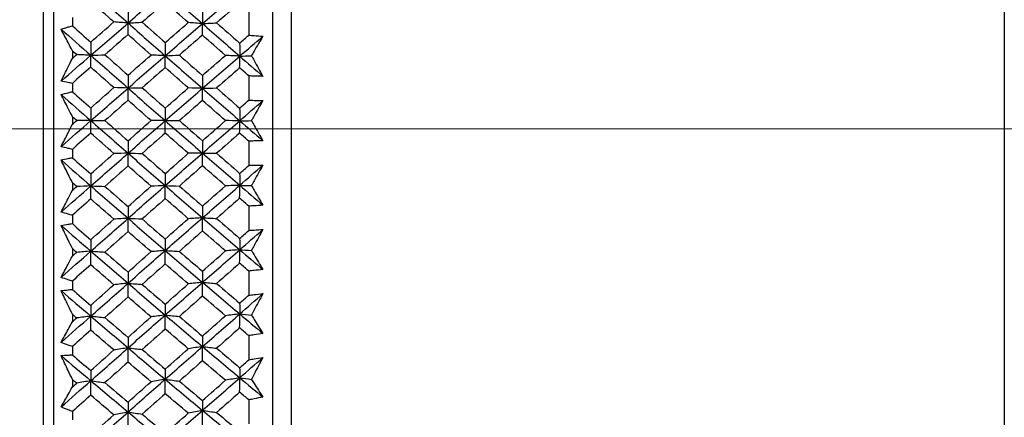
# Model space of a CAD drawing. Units: millimetres. Extents: x 24 to 867, y 24 to 606.
# Drawn here: x 158 to 177, y 142 to 150 of the extents above; entities that cross this region are included whole.
import ezdxf

# ---------------------------------------------------------------- set-up
doc = ezdxf.new("R2010")
doc.units = ezdxf.units.MM
doc.header["$LTSCALE"] = 0.54
doc.layers.add('Dimension (ISO)', color=7, linetype='Continuous', lineweight=25)
doc.layers.add('Visible (ISO)', color=7, linetype='Continuous', lineweight=25)
doc.styles.add('Samuel Heath (ISO)', font='tahoma.ttf')
doc.dimstyles.new('Samuel Heath (ISO)', dxfattribs={"dimscale": 3, "dimtxt": 2, "dimasz": 2.5, "dimexe": 1, "dimexo": 1.5, "dimgap": 0.762, "dimtad": 0, "dimtih": 1, "dimtoh": 1, "dimdec": 4, "dimlfac": 0.03937, "dimrnd": 1e-08, "dimzin": 1, "dimdsep": 46, "dimlunit": 5, "dimtxsty": 'Samuel Heath (ISO)', "dimcen": 0.09, "dimdle": 10, "dimclrd": 256, "dimclre": 256, "dimclrt": 256, "dimazin": 0, "dimtfac": 1.5, "dimtmove": 0, "dimatfit": 3, "dimfxl": 1, "dimtolj": 1, "dimtzin": 0, "dimlwd": 15, "dimlwe": 15, "dimarcsym": 0})

# ---------------------------------------------------------------- blocks, each defined once
blk = doc.blocks.new('*D6')
at = {"layer": 'Defpoints', "color": 0, "transparency": 16777216}
for p in [(138.607, 147.637), (398.717, 147.637), (337.678, 141.93)]:
    blk.add_point(p, dxfattribs=at)
at = {"layer": 'Dimension (ISO)', "lineweight": 15, "transparency": 16777216}
for p, q in [((398.717, 155.137), (398.717, 162.637)), ((143.107, 147.637), (401.717, 147.637)), ((398.717, 147.637), (398.717, 141.93)), ((342.178, 141.93), (401.717, 141.93)), ((398.717, 134.43), (398.717, 120.211)), ((398.717, 120.211), (391.217, 120.211))]:
    blk.add_line(p, q, dxfattribs=at)
at = {"layer": 'Dimension (ISO)', "transparency": 16777216}
for points in [[(397.467, 155.137), (399.967, 155.137), (398.717, 147.637)], [(397.467, 134.43), (399.967, 134.43), (398.717, 141.93)]]:
    blk.add_solid(points, dxfattribs=at)
at = {"layer": 'Dimension (ISO)', "color": 176, "lineweight": 18, "true_color": 0x000080, "transparency": 16777216, "insert": (385.828, 130.727), "char_height": 6, "attachment_point": 2, "style": 'Samuel Heath (ISO)'}
blk.add_mtext('\\A1;{\\H1.5x;\\S1/4;}', dxfattribs=at)

msp = doc.modelspace()

# ---------------------------------------------------------------- linework, layer by layer
at = {"layer": 'Visible (ISO)'}
for p, q in [((158.60676, 175.48423), (158.60676, 119.78941)), ((163.16817, 175.37284), (163.16817, 119.9008)), ((162.80676, 175.01143), (162.80676, 120.26221)), ((176.85241, 173.81372), (176.85241, 121.45992)), ((158.40676, 172.88682), (158.40676, 122.38682)), ((162.35241, 149.9003), (162.35241, 149.43477)), ((158.96817, 149.77582), (158.96817, 149.61567)), ((158.96817, 149.13658), (158.96817, 148.99136)), ((162.35241, 148.65388), (162.35241, 148.18729)), ((158.96817, 148.51172), (158.96817, 148.35121)), ((158.96817, 147.87127), (158.96817, 147.72587)), ((162.35241, 147.4054), (162.35241, 146.93869)), ((158.96817, 147.24587), (158.96817, 147.08532)), ((158.96817, 146.6055), (158.96817, 146.4602)), ((162.35241, 146.15739), (162.35241, 145.6915)), ((158.96817, 145.9808), (158.96817, 145.82053)), ((158.96817, 145.3418), (158.96817, 145.1969)), ((162.35241, 144.91237), (162.35241, 144.44823)), ((158.96817, 144.71906), (158.96817, 144.5594)), ((158.96817, 144.08272), (158.96817, 143.93852)), ((162.35241, 143.67282), (162.35241, 143.21138)), ((158.96817, 143.46321), (158.96817, 143.30447)), ((158.96817, 142.8308), (158.96817, 142.68758)), ((162.35241, 142.44126), (162.35241, 141.98344)), ((158.96817, 142.21575), (158.96817, 142.05826))]:
    msp.add_line(p, q, dxfattribs=at)
for points in [[(159.32123, 150.29967), (159.55938, 150.08914), (159.79754, 149.87898), (160.03569, 149.66927)], [(160.03569, 149.66927), (160.27385, 149.87503), (160.512, 150.08), (160.75016, 150.28415)], [(160.75016, 150.28415), (160.98832, 150.07483), (161.22647, 149.86589), (161.46463, 149.65739)], [(161.46463, 149.65739), (161.70279, 149.86193), (161.94094, 150.06569), (162.1791, 150.26862)], [(159.76398, 149.68914), (159.61628, 149.82058), (159.46863, 149.95214), (159.32103, 150.0838)], [(160.74956, 150.06888), (160.60197, 149.94105), (160.45443, 149.81296), (160.30695, 149.68462)], [(161.19162, 149.67726), (161.04421, 149.80769), (160.89686, 149.93824), (160.74956, 150.06888)], [(162.17809, 150.05396), (162.03078, 149.92713), (161.88355, 149.80005), (161.73638, 149.67273)], [(160.0353, 149.92572), (160.03543, 149.84024), (160.03556, 149.75476), (160.03569, 149.66927)], [(161.46383, 149.91324), (161.46409, 149.82796), (161.46436, 149.74268), (161.46463, 149.65739)], [(159.32103, 149.30144), (159.46863, 149.43092), (159.61628, 149.56016), (159.76398, 149.68914)], [(159.32123, 149.04974), (159.55938, 149.25699), (159.79754, 149.46352), (160.03569, 149.66927)], [(160.03569, 149.66927), (159.94457, 149.67585), (159.854, 149.68247), (159.76398, 149.68914)], [(160.0353, 149.44789), (160.03543, 149.52168), (160.03556, 149.59548), (160.03569, 149.66927)], [(160.03569, 149.66927), (160.1266, 149.67434), (160.21702, 149.67946), (160.30695, 149.68462)], [(160.03569, 149.66927), (160.27385, 149.45956), (160.51201, 149.25028), (160.75016, 149.0415)], [(160.30695, 149.68462), (160.45443, 149.55383), (160.60197, 149.42315), (160.74956, 149.2926)], [(160.74956, 149.2926), (160.89685, 149.42106), (161.04421, 149.54928), (161.19162, 149.67726)], [(160.75016, 149.0415), (160.98832, 149.24754), (161.22647, 149.45285), (161.46463, 149.65739)], [(161.46463, 149.65739), (161.37307, 149.66397), (161.28206, 149.6706), (161.19162, 149.67726)], [(161.46383, 149.43661), (161.46409, 149.5102), (161.46436, 149.5838), (161.46463, 149.65739)], [(161.46463, 149.65739), (161.5557, 149.66246), (161.64629, 149.66757), (161.73638, 149.67273)], [(161.46463, 149.65739), (161.70279, 149.44889), (161.94094, 149.24083), (162.1791, 149.03326)], [(161.73638, 149.67273), (161.88356, 149.54296), (162.03079, 149.4133), (162.17809, 149.28377)], [(158.75167, 149.55287), (158.94152, 149.38487), (159.13138, 149.21715), (159.32123, 149.04974)], [(158.96817, 149.61567), (159.08576, 149.51085), (159.20338, 149.4061), (159.32103, 149.30144)], [(159.32103, 149.30144), (159.3211, 149.21754), (159.32116, 149.13363), (159.32123, 149.04974)], [(160.0353, 149.44789), (159.88756, 149.31896), (159.73987, 149.18979), (159.59224, 149.06037)], [(160.4778, 149.05527), (160.33024, 149.18601), (160.18274, 149.31689), (160.0353, 149.44789)], [(160.74956, 149.2926), (160.74976, 149.2089), (160.74996, 149.1252), (160.75016, 149.0415)], [(161.46383, 149.43661), (161.31638, 149.30868), (161.16899, 149.18052), (161.02166, 149.05214)], [(161.90543, 149.04704), (161.75817, 149.17677), (161.61097, 149.30662), (161.46383, 149.43661)], [(162.17809, 149.28377), (162.23619, 149.33414), (162.29429, 149.38447), (162.35241, 149.43477)], [(162.17809, 149.28377), (162.17842, 149.20027), (162.17876, 149.11677), (162.1791, 149.03326)], [(162.1791, 149.03326), (162.32759, 149.16097), (162.47607, 149.28839), (162.62456, 149.41552)], [(159.05016, 149.0635), (159.02283, 149.08785), (158.9955, 149.11221), (158.96817, 149.13658)], [(158.75167, 148.55271), (158.94152, 148.71883), (159.13137, 148.88451), (159.32123, 149.04974)], [(158.96817, 148.99136), (158.9955, 149.01541), (159.02283, 149.03946), (159.05016, 149.0635)], [(159.32123, 149.04974), (159.23032, 149.0543), (159.13997, 149.05888), (159.05016, 149.0635)], [(159.32103, 148.82234), (159.3211, 148.89813), (159.32116, 148.97394), (159.32123, 149.04974)], [(159.32123, 149.04974), (159.41205, 149.05325), (159.50239, 149.0568), (159.59224, 149.06037)], [(159.32123, 149.04974), (159.55938, 148.83973), (159.79754, 148.63022), (160.03569, 148.42125)], [(159.59224, 149.06037), (159.73987, 148.92927), (159.88755, 148.7983), (160.0353, 148.66748)], [(160.0353, 148.66748), (160.18275, 148.79697), (160.33025, 148.92623), (160.4778, 149.05527)], [(160.03569, 148.42125), (160.27385, 148.62869), (160.512, 148.83546), (160.75016, 149.0415)], [(160.75016, 149.0415), (160.65882, 149.04606), (160.56803, 149.05065), (160.4778, 149.05527)], [(160.74956, 148.8147), (160.74976, 148.8903), (160.74996, 148.9659), (160.75016, 149.0415)], [(160.75016, 149.0415), (160.84115, 149.04501), (160.93165, 149.04856), (161.02166, 149.05214)], [(160.75016, 149.0415), (160.98832, 148.83271), (161.22647, 148.62442), (161.46463, 148.41667)], [(161.02166, 149.05214), (161.16899, 148.92205), (161.31638, 148.7921), (161.46383, 148.66229)], [(161.46383, 148.66229), (161.61096, 148.79076), (161.75816, 148.91901), (161.90543, 149.04704)], [(161.46463, 148.41667), (161.70279, 148.62289), (161.94094, 148.82844), (162.1791, 149.03326)], [(162.1791, 149.03326), (162.08731, 149.03783), (161.99609, 149.04242), (161.90543, 149.04704)], [(162.17809, 148.80707), (162.17842, 148.88246), (162.17876, 148.95786), (162.1791, 149.03326)], [(162.1791, 149.03326), (162.25374, 149.03614), (162.32805, 149.03904), (162.40202, 149.04195)], [(162.1791, 149.03326), (162.32759, 148.90385), (162.47607, 148.77462), (162.62456, 148.6456)], [(159.32103, 148.82234), (159.20338, 148.71895), (159.08577, 148.61541), (158.96817, 148.51172)], [(159.76398, 148.42892), (159.61628, 148.5599), (159.46863, 148.69105), (159.32103, 148.82234)], [(160.74956, 148.8147), (160.60197, 148.68574), (160.45443, 148.55657), (160.30695, 148.42718)], [(161.19162, 148.42434), (161.04421, 148.55431), (160.89686, 148.68443), (160.74956, 148.8147)], [(162.17809, 148.80707), (162.03078, 148.67911), (161.88355, 148.55095), (161.73638, 148.42259)], [(162.35241, 148.65388), (162.29429, 148.70492), (162.23619, 148.75598), (162.17809, 148.80707)], [(160.0353, 148.66748), (160.03543, 148.58541), (160.03556, 148.50333), (160.03569, 148.42125)], [(161.46383, 148.66229), (161.46409, 148.58042), (161.46436, 148.49854), (161.46463, 148.41667)], [(158.96817, 148.35121), (159.08576, 148.24677), (159.20338, 148.14242), (159.32103, 148.03819)], [(159.32103, 148.03819), (159.46863, 148.16864), (159.61628, 148.29889), (159.76398, 148.42892)], [(159.32123, 147.79696), (159.55938, 148.0057), (159.79754, 148.21381), (160.03569, 148.42125)], [(160.03569, 148.42125), (159.94457, 148.42379), (159.854, 148.42635), (159.76398, 148.42892)], [(160.0353, 148.18856), (160.03543, 148.26612), (160.03556, 148.34369), (160.03569, 148.42125)], [(160.03569, 148.42125), (160.1266, 148.42321), (160.21702, 148.42518), (160.30695, 148.42718)], [(160.03569, 148.42125), (160.27385, 148.21228), (160.51201, 148.00385), (160.75016, 147.79602)], [(160.30695, 148.42718), (160.45443, 148.29684), (160.60197, 148.16666), (160.74956, 148.03665)], [(160.74956, 148.03665), (160.89685, 148.16608), (161.04421, 148.29531), (161.19162, 148.42434)], [(160.75016, 147.79602), (160.98832, 148.00355), (161.22647, 148.21044), (161.46463, 148.41667)], [(161.46463, 148.41667), (161.37307, 148.41921), (161.28206, 148.42176), (161.19162, 148.42434)], [(161.46383, 148.18457), (161.46409, 148.26193), (161.46436, 148.3393), (161.46463, 148.41667)], [(161.46463, 148.41667), (161.5557, 148.41862), (161.64629, 148.4206), (161.73638, 148.42259)], [(161.46463, 148.41667), (161.70279, 148.20891), (161.94094, 148.0017), (162.1791, 147.79509)], [(161.73638, 148.42259), (161.88356, 148.29327), (162.03079, 148.16411), (162.17809, 148.03512)], [(158.75167, 148.29802), (158.94152, 148.13064), (159.13138, 147.96361), (159.32123, 147.79696)], [(160.0353, 148.18856), (159.88756, 148.05863), (159.73987, 147.9285), (159.59224, 147.79816)], [(160.4778, 147.79759), (160.33024, 147.92774), (160.18274, 148.05806), (160.0353, 148.18856)], [(161.46383, 148.18457), (161.31638, 148.05565), (161.16899, 147.92653), (161.02166, 147.79723)], [(161.90543, 147.79665), (161.75817, 147.92579), (161.61097, 148.0551), (161.46383, 148.18457)], [(162.17809, 148.03512), (162.23619, 148.08587), (162.29429, 148.13659), (162.35241, 148.18729)], [(162.1791, 147.79509), (162.32759, 147.92372), (162.47607, 148.0521), (162.62456, 148.18023)], [(159.32103, 148.03819), (159.3211, 147.95778), (159.32116, 147.87737), (159.32123, 147.79696)], [(160.74956, 148.03665), (160.74976, 147.95645), (160.74996, 147.87623), (160.75016, 147.79602)], [(162.17809, 148.03512), (162.17842, 147.95512), (162.17876, 147.8751), (162.1791, 147.79509)], [(158.75167, 147.29659), (158.94152, 147.46376), (159.13137, 147.63056), (159.32123, 147.79696)], [(159.05016, 147.79852), (159.02283, 147.82276), (158.9955, 147.84702), (158.96817, 147.87127)], [(158.96817, 147.72587), (158.9955, 147.75009), (159.02283, 147.77431), (159.05016, 147.79852)], [(159.32123, 147.79696), (159.23032, 147.79748), (159.13997, 147.798), (159.05016, 147.79852)], [(159.32103, 147.55848), (159.3211, 147.63797), (159.32116, 147.71747), (159.32123, 147.79696)], [(159.32123, 147.79696), (159.41205, 147.79736), (159.50239, 147.79776), (159.59224, 147.79816)], [(159.32123, 147.79696), (159.55938, 147.58791), (159.79754, 147.37945), (160.03569, 147.17165)], [(159.59224, 147.79816), (159.73987, 147.66764), (159.88755, 147.53731), (160.0353, 147.40716)], [(160.0353, 147.40716), (160.18275, 147.53749), (160.33025, 147.66763), (160.4778, 147.79759)], [(160.03569, 147.17165), (160.27385, 147.38036), (160.512, 147.5885), (160.75016, 147.79602)], [(160.75016, 147.79602), (160.65882, 147.79654), (160.56803, 147.79706), (160.4778, 147.79759)], [(160.74956, 147.55815), (160.74976, 147.63744), (160.74996, 147.71673), (160.75016, 147.79602)], [(160.75016, 147.79602), (160.84115, 147.79642), (160.93165, 147.79682), (161.02166, 147.79723)], [(160.75016, 147.79602), (160.98832, 147.58819), (161.22647, 147.38096), (161.46463, 147.17437)], [(161.02166, 147.79723), (161.16899, 147.66773), (161.31638, 147.53841), (161.46383, 147.40928)], [(161.46383, 147.40928), (161.61096, 147.53858), (161.75816, 147.6677), (161.90543, 147.79665)], [(161.46463, 147.17437), (161.70279, 147.38187), (161.94094, 147.58879), (162.1791, 147.79509)], [(162.1791, 147.79509), (162.08731, 147.79561), (161.99609, 147.79613), (161.90543, 147.79665)], [(162.17809, 147.55782), (162.17842, 147.6369), (162.17876, 147.716), (162.1791, 147.79509)], [(162.1791, 147.79509), (162.25374, 147.79542), (162.32805, 147.79575), (162.40202, 147.79608)], [(162.1791, 147.79509), (162.32759, 147.66627), (162.47607, 147.53768), (162.62456, 147.40934)], [(159.32103, 147.55848), (159.20338, 147.4544), (159.08577, 147.35019), (158.96817, 147.24587)], [(159.76398, 147.1671), (159.61628, 147.29737), (159.46863, 147.42783), (159.32103, 147.55848)], [(160.0353, 147.40716), (160.03543, 147.32866), (160.03556, 147.25015), (160.03569, 147.17165)], [(160.74956, 147.55815), (160.60197, 147.42832), (160.45443, 147.29832), (160.30695, 147.16814)], [(161.19162, 147.16982), (161.04421, 147.29907), (160.89686, 147.42852), (160.74956, 147.55815)], [(161.46383, 147.40928), (161.46409, 147.33098), (161.46436, 147.25267), (161.46463, 147.17437)], [(162.17809, 147.55782), (162.03078, 147.429), (161.88355, 147.30001), (161.73638, 147.17086)], [(162.35241, 147.4054), (162.29429, 147.45618), (162.23619, 147.50698), (162.17809, 147.55782)], [(158.75167, 147.04183), (158.94152, 146.87541), (159.13138, 146.70941), (159.32123, 146.54386)], [(158.96817, 147.08532), (159.08576, 146.98146), (159.20338, 146.87773), (159.32103, 146.77413)], [(159.32103, 146.77413), (159.46863, 146.90529), (159.61628, 147.03629), (159.76398, 147.1671)], [(159.32123, 146.54386), (159.55938, 146.75366), (159.79754, 146.96294), (160.03569, 147.17165)], [(160.03569, 147.17165), (159.94457, 147.17014), (159.854, 147.16863), (159.76398, 147.1671)], [(160.0353, 146.92812), (160.03543, 147.00929), (160.03556, 147.09047), (160.03569, 147.17165)], [(160.03569, 147.17165), (160.1266, 147.17049), (160.21702, 147.16932), (160.30695, 147.16814)], [(160.03569, 147.17165), (160.27385, 146.96385), (160.51201, 146.75669), (160.75016, 146.55023)], [(160.30695, 147.16814), (160.45443, 147.03852), (160.60197, 146.90911), (160.74956, 146.7799)], [(160.74956, 146.7799), (160.89685, 146.91003), (161.04421, 147.04001), (161.19162, 147.16982)], [(160.75016, 146.55023), (160.98832, 146.75881), (161.22647, 146.96688), (161.46463, 147.17437)], [(161.46463, 147.17437), (161.37307, 147.17286), (161.28206, 147.17135), (161.19162, 147.16982)], [(161.46383, 146.93143), (161.46409, 147.01241), (161.46436, 147.09339), (161.46463, 147.17437)], [(161.46463, 147.17437), (161.5557, 147.17321), (161.64629, 147.17204), (161.73638, 147.17086)], [(161.46463, 147.17437), (161.70279, 146.96778), (161.94094, 146.76184), (162.1791, 146.5566)], [(161.73638, 147.17086), (161.88356, 147.04226), (162.03079, 146.91386), (162.17809, 146.78567)], [(160.0353, 146.92812), (159.88756, 146.79745), (159.73987, 146.66662), (159.59224, 146.53563)], [(160.4778, 146.53958), (160.33024, 146.66887), (160.18274, 146.79839), (160.0353, 146.92812)], [(161.46383, 146.93143), (161.31638, 146.80177), (161.16899, 146.67196), (161.02166, 146.542)], [(161.90543, 146.54594), (161.75817, 146.67423), (161.61097, 146.80273), (161.46383, 146.93143)], [(162.17809, 146.78567), (162.23619, 146.8367), (162.29429, 146.88771), (162.35241, 146.93869)], [(162.1791, 146.5566), (162.32759, 146.68589), (162.47607, 146.81497), (162.62456, 146.94385)], [(159.32103, 146.77413), (159.3211, 146.69738), (159.32116, 146.62061), (159.32123, 146.54386)], [(160.74956, 146.7799), (160.74976, 146.70335), (160.74996, 146.62679), (160.75016, 146.55023)], [(162.17809, 146.78567), (162.17842, 146.70932), (162.17876, 146.63296), (162.1791, 146.5566)], [(158.75167, 146.04115), (158.94152, 146.20903), (159.13137, 146.37661), (159.32123, 146.54386)], [(159.05016, 146.53321), (159.02283, 146.5573), (158.9955, 146.58139), (158.96817, 146.6055)], [(158.96817, 146.4602), (158.9955, 146.48454), (159.02283, 146.50888), (159.05016, 146.53321)], [(159.32123, 146.54386), (159.23032, 146.54033), (159.13997, 146.53678), (159.05016, 146.53321)], [(159.32103, 146.29479), (159.3211, 146.37781), (159.32116, 146.46084), (159.32123, 146.54386)], [(159.32123, 146.54386), (159.41205, 146.54114), (159.50239, 146.5384), (159.59224, 146.53563)], [(159.32123, 146.54386), (159.55938, 146.33618), (159.79754, 146.12921), (160.03569, 145.92299)], [(159.59224, 146.53563), (159.73987, 146.40596), (159.88755, 146.27652), (160.0353, 146.1473)], [(160.0353, 146.1473), (160.18275, 146.2782), (160.33025, 146.40896), (160.4778, 146.53958)], [(160.03569, 145.92299), (160.27385, 146.13255), (160.512, 146.34165), (160.75016, 146.55023)], [(160.75016, 146.55023), (160.65882, 146.5467), (160.56803, 146.54315), (160.4778, 146.53958)], [(160.74956, 146.30176), (160.74976, 146.38458), (160.74996, 146.46741), (160.75016, 146.55023)], [(160.75016, 146.55023), (160.84115, 146.54751), (160.93165, 146.54477), (161.02166, 146.542)], [(160.75016, 146.55023), (160.98832, 146.34377), (161.22647, 146.13801), (161.46463, 145.93301)], [(161.02166, 146.542), (161.16899, 146.41335), (161.31638, 146.28493), (161.46383, 146.15672)], [(161.46383, 146.15672), (161.61096, 146.28659), (161.75816, 146.41634), (161.90543, 146.54594)], [(161.46463, 145.93301), (161.70279, 146.14135), (161.94094, 146.34923), (162.1791, 146.5566)], [(162.1791, 146.5566), (162.08731, 146.55307), (161.99609, 146.54952), (161.90543, 146.54594)], [(162.17809, 146.30872), (162.17842, 146.39134), (162.17876, 146.47397), (162.1791, 146.5566)], [(162.1791, 146.5566), (162.32759, 146.42864), (162.47607, 146.30094), (162.62456, 146.17354)], [(162.1791, 146.5566), (162.25374, 146.55438), (162.32805, 146.55214), (162.40202, 146.54988)], [(159.32103, 146.29479), (159.20338, 146.19022), (159.08577, 146.08555), (158.96817, 145.9808)], [(159.76398, 145.90624), (159.61628, 146.03552), (159.46863, 146.16504), (159.32103, 146.29479)], [(160.74956, 146.30176), (160.60197, 146.17132), (160.45443, 146.04075), (160.30695, 145.91005)], [(161.19162, 145.91625), (161.04421, 146.04452), (160.89686, 146.17303), (160.74956, 146.30176)], [(162.17809, 146.30872), (162.03078, 146.1793), (161.88355, 146.04974), (161.73638, 145.92007)], [(162.35241, 146.15739), (162.29429, 146.2078), (162.23619, 146.25825), (162.17809, 146.30872)], [(160.0353, 146.1473), (160.03543, 146.07253), (160.03556, 145.99776), (160.03569, 145.92299)], [(161.46383, 146.15672), (161.46409, 146.08216), (161.46436, 146.00758), (161.46463, 145.93301)], [(159.32103, 145.51181), (159.46863, 145.64341), (159.61628, 145.77489), (159.76398, 145.90624)], [(159.32123, 145.29296), (159.55938, 145.5034), (159.79754, 145.71342), (160.03569, 145.92299)], [(160.03569, 145.92299), (159.94457, 145.91744), (159.854, 145.91185), (159.76398, 145.90624)], [(160.0353, 145.6691), (160.03543, 145.75373), (160.03556, 145.83836), (160.03569, 145.92299)], [(160.03569, 145.92299), (160.1266, 145.91871), (160.21702, 145.9144), (160.30695, 145.91005)], [(160.03569, 145.92299), (160.27385, 145.71676), (160.51201, 145.51129), (160.75016, 145.30662)], [(160.30695, 145.91005), (160.45443, 145.78141), (160.60197, 145.65302), (160.74956, 145.52487)], [(160.74956, 145.52487), (160.89685, 145.65545), (161.04421, 145.78591), (161.19162, 145.91625)], [(160.75016, 145.30662), (160.98832, 145.51585), (161.22647, 145.72466), (161.46463, 145.93301)], [(161.46463, 145.93301), (161.37307, 145.92745), (161.28206, 145.92187), (161.19162, 145.91625)], [(161.46383, 145.67972), (161.46409, 145.76414), (161.46436, 145.84858), (161.46463, 145.93301)], [(161.46463, 145.93301), (161.5557, 145.92873), (161.64629, 145.92442), (161.73638, 145.92007)], [(161.46463, 145.93301), (161.70279, 145.728), (161.94094, 145.52374), (162.1791, 145.32029)], [(161.73638, 145.92007), (161.88356, 145.79245), (162.03079, 145.66507), (162.17809, 145.53794)], [(158.75167, 145.78685), (158.94152, 145.62172), (159.13138, 145.45709), (159.32123, 145.29296)], [(158.96817, 145.82053), (159.08576, 145.71747), (159.20338, 145.61456), (159.32103, 145.51181)], [(162.17809, 145.53794), (162.23619, 145.58914), (162.29429, 145.64033), (162.35241, 145.6915)], [(162.1791, 145.32029), (162.32759, 145.44998), (162.47607, 145.5795), (162.62456, 145.70886)], [(159.32103, 145.51181), (159.3211, 145.43886), (159.32116, 145.36591), (159.32123, 145.29296)], [(160.0353, 145.6691), (159.88756, 145.53796), (159.73987, 145.40669), (159.59224, 145.27531)], [(160.4778, 145.28378), (160.33024, 145.41196), (160.18274, 145.54041), (160.0353, 145.6691)], [(160.74956, 145.52487), (160.74976, 145.45213), (160.74996, 145.37937), (160.75016, 145.30662)], [(161.46383, 145.67972), (161.31638, 145.54958), (161.16899, 145.41933), (161.02166, 145.28898)], [(161.90543, 145.29743), (161.75817, 145.42461), (161.61097, 145.55204), (161.46383, 145.67972)], [(162.17809, 145.53794), (162.17842, 145.46539), (162.17876, 145.39284), (162.1791, 145.32029)], [(159.05016, 145.27013), (159.02283, 145.29401), (158.9955, 145.3179), (158.96817, 145.3418)], [(161.46463, 144.69507), (161.70279, 144.90385), (161.94094, 145.11227), (162.1791, 145.32029)], [(162.1791, 145.32029), (162.08731, 145.31271), (161.99609, 145.3051), (161.90543, 145.29743)], [(162.17809, 145.06231), (162.17842, 145.14829), (162.17876, 145.23429), (162.1791, 145.32029)], [(162.1791, 145.32029), (162.32759, 145.19343), (162.47607, 145.0669), (162.62456, 144.94068)], [(162.1791, 145.32029), (162.25374, 145.31552), (162.32805, 145.31071), (162.40202, 145.30587)], [(158.75167, 144.78893), (158.94152, 144.95718), (159.13137, 145.1252), (159.32123, 145.29296)], [(158.96817, 145.1969), (158.9955, 145.22131), (159.02283, 145.24572), (159.05016, 145.27013)], [(159.32123, 145.29296), (159.23032, 145.28539), (159.13997, 145.27778), (159.05016, 145.27013)], [(159.32103, 145.03379), (159.3211, 145.12018), (159.32116, 145.20657), (159.32123, 145.29296)], [(159.32123, 145.29296), (159.41205, 145.28713), (159.50239, 145.28125), (159.59224, 145.27531)], [(159.32123, 145.29296), (159.55938, 145.08708), (159.79754, 144.882), (160.03569, 144.67777)], [(159.59224, 145.27531), (159.73987, 145.14676), (159.88755, 145.01847), (160.0353, 144.89045)], [(160.0353, 144.89045), (160.18275, 145.02166), (160.33025, 145.15277), (160.4778, 145.28378)], [(160.03569, 144.67777), (160.27385, 144.88776), (160.512, 145.0974), (160.75016, 145.30662)], [(160.75016, 145.30662), (160.65882, 145.29905), (160.56803, 145.29144), (160.4778, 145.28378)], [(160.74956, 145.04805), (160.74976, 145.13424), (160.74996, 145.22043), (160.75016, 145.30662)], [(160.75016, 145.30662), (160.84115, 145.30079), (160.93165, 145.29491), (161.02166, 145.28898)], [(160.75016, 145.30662), (160.98832, 145.10195), (161.22647, 144.89809), (161.46463, 144.69507)], [(161.02166, 145.28898), (161.16899, 145.16144), (161.31638, 145.03416), (161.46383, 144.90715)], [(161.46383, 144.90715), (161.61096, 145.03733), (161.75816, 145.16743), (161.90543, 145.29743)], [(159.32103, 145.03379), (159.20338, 144.92895), (159.08577, 144.82404), (158.96817, 144.71906)], [(159.76398, 144.64886), (159.61628, 144.77689), (159.46863, 144.90521), (159.32103, 145.03379)], [(160.74956, 145.04805), (160.60197, 144.91727), (160.45443, 144.78639), (160.30695, 144.65543)], [(161.19162, 144.66614), (161.04421, 144.79317), (160.89686, 144.92048), (160.74956, 145.04805)], [(162.17809, 145.06231), (162.03078, 144.93253), (161.88355, 144.80267), (161.73638, 144.67274)], [(162.35241, 144.91237), (162.29429, 144.9623), (162.23619, 145.01229), (162.17809, 145.06231)], [(160.0353, 144.89045), (160.03543, 144.81956), (160.03556, 144.74866), (160.03569, 144.67777)], [(161.46383, 144.90715), (161.46409, 144.83646), (161.46436, 144.76577), (161.46463, 144.69507)], [(158.96817, 144.5594), (159.08576, 144.45734), (159.20338, 144.35547), (159.32103, 144.25377)], [(159.32103, 144.25377), (159.46863, 144.38555), (159.61628, 144.51725), (159.76398, 144.64886)], [(159.32123, 144.04678), (159.55938, 144.25743), (159.79754, 144.46778), (160.03569, 144.67777)], [(160.03569, 144.67777), (159.94457, 144.66819), (159.854, 144.65855), (159.76398, 144.64886)], [(160.0353, 144.41405), (160.03543, 144.50195), (160.03556, 144.58987), (160.03569, 144.67777)], [(160.03569, 144.67777), (160.1266, 144.67039), (160.21702, 144.66294), (160.30695, 144.65543)], [(160.03569, 144.67777), (160.27385, 144.47355), (160.51201, 144.27018), (160.75016, 144.06771)], [(160.30695, 144.65543), (160.45443, 144.52804), (160.60197, 144.40092), (160.74956, 144.2741)], [(160.74956, 144.2741), (160.89685, 144.40485), (161.04421, 144.53554), (161.19162, 144.66614)], [(160.75016, 144.06771), (160.98832, 144.27715), (161.22647, 144.48629), (161.46463, 144.69507)], [(161.46463, 144.69507), (161.37307, 144.68549), (161.28206, 144.67584), (161.19162, 144.66614)], [(161.46383, 144.43194), (161.46409, 144.51965), (161.46436, 144.60736), (161.46463, 144.69507)], [(161.46463, 144.69507), (161.5557, 144.68769), (161.64629, 144.68025), (161.73638, 144.67274)], [(161.46463, 144.69507), (161.70279, 144.49206), (161.94094, 144.2899), (162.1791, 144.08863)], [(161.73638, 144.67274), (161.88356, 144.54635), (162.03079, 144.42025), (162.17809, 144.29443)], [(158.75167, 144.53558), (158.94152, 144.37209), (159.13138, 144.20915), (159.32123, 144.04678)], [(160.0353, 144.41405), (159.88756, 144.2827), (159.73987, 144.15126), (159.59224, 144.01975)], [(160.4778, 144.03272), (160.33024, 144.15953), (160.18274, 144.28665), (160.0353, 144.41405)], [(161.46383, 144.43194), (161.31638, 144.30159), (161.16899, 144.17117), (161.02166, 144.04068)], [(161.90543, 144.05363), (161.75817, 144.17944), (161.61097, 144.30555), (161.46383, 144.43194)], [(162.17809, 144.29443), (162.23619, 144.34571), (162.29429, 144.39697), (162.35241, 144.44823)], [(162.1791, 144.08863), (162.32759, 144.21847), (162.47607, 144.34818), (162.62456, 144.47776)], [(159.32103, 144.25377), (159.3211, 144.18478), (159.32116, 144.11578), (159.32123, 144.04678)], [(160.74956, 144.2741), (160.74976, 144.20531), (160.74996, 144.13651), (160.75016, 144.06771)], [(162.17809, 144.29443), (162.17842, 144.22584), (162.17876, 144.15724), (162.1791, 144.08863)], [(158.75167, 143.54245), (158.94152, 143.71073), (159.13137, 143.87885), (159.32123, 144.04678)], [(159.05016, 144.01181), (159.02283, 144.03544), (158.9955, 144.05907), (158.96817, 144.08272)], [(158.96817, 143.93852), (158.9955, 143.96295), (159.02283, 143.98738), (159.05016, 144.01181)], [(159.32123, 144.04678), (159.23032, 144.03519), (159.13997, 144.02354), (159.05016, 144.01181)], [(159.32103, 143.77804), (159.3211, 143.86762), (159.32116, 143.9572), (159.32123, 144.04678)], [(159.32123, 144.04678), (159.41205, 144.03785), (159.50239, 144.02884), (159.59224, 144.01975)], [(159.32123, 144.04678), (159.55938, 143.84311), (159.79754, 143.64033), (160.03569, 143.43852)], [(159.59224, 144.01975), (159.73987, 143.89257), (159.88755, 143.76569), (160.0353, 143.63912)], [(160.0353, 143.63912), (160.18275, 143.77038), (160.33025, 143.90158), (160.4778, 144.03272)], [(160.03569, 143.43852), (160.27385, 143.64852), (160.512, 143.85826), (160.75016, 144.06771)], [(160.75016, 144.06771), (160.65882, 144.05612), (160.56803, 144.04445), (160.4778, 144.03272)], [(160.74956, 143.79956), (160.74976, 143.88894), (160.74996, 143.97833), (160.75016, 144.06771)], [(160.75016, 144.06771), (160.84115, 144.05878), (160.93165, 144.04977), (161.02166, 144.04068)], [(160.75016, 144.06771), (160.98832, 143.86524), (161.22647, 143.66367), (161.46463, 143.46306)], [(161.02166, 144.04068), (161.16899, 143.91451), (161.31638, 143.78864), (161.46383, 143.66307)], [(161.46383, 143.66307), (161.61096, 143.7933), (161.75816, 143.92349), (161.90543, 144.05363)], [(161.46463, 143.46306), (161.70279, 143.67186), (161.94094, 143.8804), (162.1791, 144.08863)], [(162.1791, 144.08863), (162.08731, 144.07704), (161.99609, 144.06537), (161.90543, 144.05363)], [(162.17809, 143.82108), (162.17842, 143.91026), (162.17876, 143.99945), (162.1791, 144.08863)], [(162.1791, 144.08863), (162.32759, 143.96315), (162.47607, 143.83802), (162.62456, 143.71325)], [(162.1791, 144.08863), (162.25374, 144.08133), (162.32805, 144.07397), (162.40202, 144.06655)], [(160.74956, 143.79956), (160.60197, 143.6687), (160.45443, 143.53778), (160.30695, 143.40682)], [(161.19162, 143.42201), (161.04421, 143.54755), (160.89686, 143.6734), (160.74956, 143.79956)], [(162.17809, 143.82108), (162.03078, 143.69122), (161.88355, 143.56131), (161.73638, 143.43137)], [(162.35241, 143.67282), (162.29429, 143.72219), (162.23619, 143.77161), (162.17809, 143.82108)], [(159.32103, 143.77804), (159.20338, 143.67314), (159.08577, 143.56819), (158.96817, 143.46321)], [(159.76398, 143.39749), (159.61628, 143.52403), (159.46863, 143.65088), (159.32103, 143.77804)], [(160.0353, 143.63912), (160.03543, 143.57226), (160.03556, 143.50539), (160.03569, 143.43852)], [(161.46383, 143.66307), (161.46409, 143.59641), (161.46436, 143.52973), (161.46463, 143.46306)], [(159.32123, 142.80783), (159.55938, 143.01827), (159.79754, 143.22852), (160.03569, 143.43852)], [(160.03569, 143.43852), (159.94457, 143.42493), (159.854, 143.41125), (159.76398, 143.39749)], [(160.0353, 143.16549), (160.03543, 143.2565), (160.03556, 143.34751), (160.03569, 143.43852)], [(160.03569, 143.43852), (160.1266, 143.42805), (160.21702, 143.41748), (160.30695, 143.40682)], [(160.03569, 143.43852), (160.27385, 143.2367), (160.51201, 143.03584), (160.75016, 142.83598)], [(160.74956, 143.0301), (160.89685, 143.16077), (161.04421, 143.29141), (161.19162, 143.42201)], [(160.75016, 142.83598), (160.98832, 143.04522), (161.22647, 143.25427), (161.46463, 143.46306)], [(161.46463, 143.46306), (161.37307, 143.44946), (161.28206, 143.43578), (161.19162, 143.42201)], [(161.46383, 143.19062), (161.46409, 143.28143), (161.46436, 143.37225), (161.46463, 143.46306)], [(161.46463, 143.46306), (161.5557, 143.4526), (161.64629, 143.44203), (161.73638, 143.43137)], [(161.46463, 143.46306), (161.70279, 143.26245), (161.94094, 143.06279), (162.1791, 142.86413)], [(161.73638, 143.43137), (161.88356, 143.30648), (162.03079, 143.1819), (162.17809, 143.05765)], [(158.75167, 143.29057), (158.94152, 143.12903), (159.13138, 142.96811), (159.32123, 142.80783)], [(158.96817, 143.30447), (159.08576, 143.20362), (159.20338, 143.10298), (159.32103, 143.00255)], [(159.32103, 143.00255), (159.46863, 143.13424), (159.61628, 143.26589), (159.76398, 143.39749)], [(160.30695, 143.40682), (160.45443, 143.28092), (160.60197, 143.15535), (160.74956, 143.0301)], [(162.1791, 142.86413), (162.32759, 142.99384), (162.47607, 143.12347), (162.62456, 143.25302)], [(160.0353, 143.16549), (159.88756, 143.03419), (159.73987, 142.90284), (159.59224, 142.77147)], [(160.4778, 142.78892), (160.33024, 142.91411), (160.18274, 143.03963), (160.0353, 143.16549)], [(161.46383, 143.19062), (161.31638, 143.06032), (161.16899, 142.92998), (161.02166, 142.79963)], [(161.90543, 142.81704), (161.75817, 142.94124), (161.61097, 143.06577), (161.46383, 143.19062)], [(162.17809, 143.05765), (162.23619, 143.1089), (162.29429, 143.16014), (162.35241, 143.21138)], [(162.17809, 143.05765), (162.17842, 142.99315), (162.17876, 142.92864), (162.1791, 142.86413)], [(159.32103, 143.00255), (159.3211, 142.93764), (159.32116, 142.87274), (159.32123, 142.80783)], [(160.74956, 143.0301), (160.74976, 142.9654), (160.74996, 142.90069), (160.75016, 142.83598)], [(161.46463, 142.23946), (161.70279, 142.44785), (161.94094, 142.65609), (162.1791, 142.86413)], [(162.1791, 142.86413), (162.08731, 142.84853), (161.99609, 142.83284), (161.90543, 142.81704)], [(162.17809, 142.58753), (162.17842, 142.67972), (162.17876, 142.77193), (162.1791, 142.86413)], [(162.1791, 142.86413), (162.32759, 142.74027), (162.47607, 142.6168), (162.62456, 142.49373)], [(162.1791, 142.86413), (162.25374, 142.8543), (162.32805, 142.8444), (162.40202, 142.83443)], [(158.75167, 142.30421), (158.94152, 142.47219), (159.13137, 142.64007), (159.32123, 142.80783)], [(159.05016, 142.76079), (159.02283, 142.78412), (158.9955, 142.80745), (158.96817, 142.8308)], [(158.96817, 142.68758), (158.9955, 142.71199), (159.02283, 142.73639), (159.05016, 142.76079)], [(159.32123, 142.80783), (159.23032, 142.79225), (159.13997, 142.77657), (159.05016, 142.76079)], [(159.32103, 142.53006), (159.3211, 142.62265), (159.32116, 142.71524), (159.32123, 142.80783)], [(159.32123, 142.80783), (159.41205, 142.79582), (159.50239, 142.7837), (159.59224, 142.77147)], [(159.32123, 142.80783), (159.55938, 142.60677), (159.79754, 142.40672), (160.03569, 142.20772)], [(159.59224, 142.77147), (159.73987, 142.64592), (159.88755, 142.52071), (160.0353, 142.39585)], [(160.0353, 142.39585), (160.18275, 142.52689), (160.33025, 142.65791), (160.4778, 142.78892)], [(160.03569, 142.20772), (160.27385, 142.4173), (160.512, 142.62674), (160.75016, 142.83598)], [(160.75016, 142.83598), (160.65882, 142.82039), (160.56803, 142.8047), (160.4778, 142.78892)], [(160.74956, 142.5588), (160.74976, 142.65119), (160.74996, 142.74359), (160.75016, 142.83598)], [(160.75016, 142.83598), (160.84115, 142.82397), (160.93165, 142.81186), (161.02166, 142.79963)], [(160.75016, 142.83598), (160.98832, 142.63612), (161.22647, 142.43726), (161.46463, 142.23946)], [(161.02166, 142.79963), (161.16899, 142.67508), (161.31638, 142.55086), (161.46383, 142.42699)], [(161.46383, 142.42699), (161.61096, 142.55702), (161.75816, 142.68704), (161.90543, 142.81704)], [(159.32103, 142.53006), (159.20338, 142.42531), (159.08577, 142.32053), (158.96817, 142.21575)], [(159.76398, 142.15466), (159.61628, 142.27944), (159.46863, 142.40458), (159.32103, 142.53006)], [(160.74956, 142.5588), (160.60197, 142.42812), (160.45443, 142.29742), (160.30695, 142.16673)], [(161.19162, 142.18638), (161.04421, 142.31017), (160.89686, 142.43431), (160.74956, 142.5588)], [(162.17809, 142.58753), (162.03078, 142.45785), (161.88355, 142.32816), (161.73638, 142.19848)], [(162.35241, 142.44126), (162.29429, 142.48996), (162.23619, 142.53872), (162.17809, 142.58753)], [(160.0353, 142.39585), (160.03543, 142.33314), (160.03556, 142.27043), (160.03569, 142.20772)], [(161.46383, 142.42699), (161.46409, 142.36449), (161.46436, 142.30197), (161.46463, 142.23946)], [(159.32103, 141.76065), (159.46863, 141.89199), (159.61628, 142.02333), (159.76398, 142.15466)], [(159.32123, 141.57861), (159.55938, 141.78842), (159.79754, 141.99814), (160.03569, 142.20772)], [(160.03569, 142.20772), (159.94457, 142.19014), (159.854, 142.17246), (159.76398, 142.15466)], [(160.0353, 141.92593), (160.03543, 142.01986), (160.03556, 142.11379), (160.03569, 142.20772)], [(160.03569, 142.20772), (160.1266, 142.19418), (160.21702, 142.18051), (160.30695, 142.16673)], [(160.03569, 142.20772), (160.27385, 142.00872), (160.51201, 141.81077), (160.75016, 141.61392)], [(160.30695, 142.16673), (160.45443, 142.04258), (160.60197, 141.91879), (160.74956, 141.79537)], [(160.74956, 141.79537), (160.89685, 141.9257), (161.04421, 142.05604), (161.19162, 142.18638)], [(160.75016, 141.61392), (160.98832, 141.82254), (161.22647, 142.03107), (161.46463, 142.23946)], [(161.46463, 142.23946), (161.37307, 142.22187), (161.28206, 142.20418), (161.19162, 142.18638)], [(161.46383, 141.95825), (161.46409, 142.05198), (161.46436, 142.14572), (161.46463, 142.23946)], [(161.46463, 142.23946), (161.5557, 142.22592), (161.64629, 142.21226), (161.73638, 142.19848)], [(161.46463, 142.23946), (161.70279, 142.04165), (161.94094, 141.8449), (162.1791, 141.64924)], [(161.73638, 142.19848), (161.88356, 142.07533), (162.03079, 141.95253), (162.17809, 141.8301)]]:
    msp.add_open_spline(points, degree=3, dxfattribs=at)
for points, knots in [([(158.75167, 149.55287), (158.7965, 149.56642), (158.84138, 149.57965), (158.91358, 149.60037), (158.94087, 149.60808), (158.96817, 149.61567)], [0, 0, 0, 0, 0.0192822663, 0.0192822663, 0.030991858, 0.030991858, 0.030991858, 0.030991858]), ([(158.96817, 149.13658), (158.94112, 149.18867), (158.91409, 149.24071), (158.84188, 149.37959), (158.79675, 149.46633), (158.75167, 149.55287)], [0.0131898542, 0.0131898542, 0.0131898542, 0.0131898542, 0.032948657, 0.032948657, 0.0659983797, 0.0659983797, 0.0659983797, 0.0659983797]), ([(162.35241, 149.43477), (162.38635, 149.43278), (162.42029, 149.43064), (162.51101, 149.4245), (162.56779, 149.42023), (162.62456, 149.41552)], [0.0095950614, 0.0095950614, 0.0095950614, 0.0095950614, 0.0239943484, 0.0239943484, 0.0480834969, 0.0480834969, 0.0480834969, 0.0480834969]), ([(162.62456, 149.41552), (162.56822, 149.32122), (162.51183, 149.22664), (162.43762, 149.10187), (162.41982, 149.07193), (162.40202, 149.04195)], [0, 0, 0, 0, 0.0379232962, 0.0379232962, 0.0498824805, 0.0498824805, 0.0498824805, 0.0498824805]), ([(158.75167, 148.55271), (158.79648, 148.64345), (158.84136, 148.73434), (158.91356, 148.88064), (158.94086, 148.93597), (158.96817, 148.99136)], [0, 0, 0, 0, 0.032857151, 0.032857151, 0.0528085223, 0.0528085223, 0.0528085223, 0.0528085223]), ([(162.40202, 149.04195), (162.41931, 149.01111), (162.43658, 148.98028), (162.5108, 148.84795), (162.5677, 148.74665), (162.62456, 148.6456)], [0.0264567739, 0.0264567739, 0.0264567739, 0.0264567739, 0.038068192, 0.038068192, 0.0763392581, 0.0763392581, 0.0763392581, 0.0763392581]), ([(158.96817, 148.51172), (158.94113, 148.51652), (158.91411, 148.52143), (158.84191, 148.53487), (158.79677, 148.54362), (158.75167, 148.55271)], [0.0077549163, 0.0077549163, 0.0077549163, 0.0077549163, 0.019350995, 0.019350995, 0.0387467797, 0.0387467797, 0.0387467797, 0.0387467797]), ([(162.62456, 148.6456), (162.56831, 148.64662), (162.51206, 148.64808), (162.42134, 148.6511), (162.38688, 148.65241), (162.35241, 148.65388)], [0, 0, 0, 0, 0.0238654157, 0.0238654157, 0.0384884198, 0.0384884198, 0.0384884198, 0.0384884198]), ([(158.75167, 148.29802), (158.7965, 148.30958), (158.84138, 148.32081), (158.91358, 148.33834), (158.94087, 148.34484), (158.96817, 148.35121)], [0, 0, 0, 0, 0.0192822663, 0.0192822663, 0.030991858, 0.030991858, 0.030991858, 0.030991858]), ([(158.96817, 147.87127), (158.94112, 147.92466), (158.91409, 147.97798), (158.84188, 148.12034), (158.79675, 148.20927), (158.75167, 148.29802)], [0.0131898542, 0.0131898542, 0.0131898542, 0.0131898542, 0.032948657, 0.032948657, 0.0659983797, 0.0659983797, 0.0659983797, 0.0659983797]), ([(162.35241, 148.18729), (162.38635, 148.18682), (162.42029, 148.1862), (162.51101, 148.18413), (162.56779, 148.1824), (162.62456, 148.18023)], [0.0095950614, 0.0095950614, 0.0095950614, 0.0095950614, 0.0239943484, 0.0239943484, 0.0480834969, 0.0480834969, 0.0480834969, 0.0480834969]), ([(162.62456, 148.18023), (162.56822, 148.08322), (162.51183, 147.98595), (162.43762, 147.85767), (162.41982, 147.82688), (162.40202, 147.79608)], [0, 0, 0, 0, 0.0379232962, 0.0379232962, 0.0498824805, 0.0498824805, 0.0498824805, 0.0498824805]), ([(162.40202, 147.79608), (162.41931, 147.76597), (162.43658, 147.73588), (162.5108, 147.60673), (162.5677, 147.5079), (162.62456, 147.40934)], [0.0264567739, 0.0264567739, 0.0264567739, 0.0264567739, 0.038068192, 0.038068192, 0.0763392581, 0.0763392581, 0.0763392581, 0.0763392581]), ([(158.75167, 147.29659), (158.79648, 147.38536), (158.84136, 147.47429), (158.91356, 147.61749), (158.94086, 147.67165), (158.96817, 147.72587)], [0, 0, 0, 0, 0.032857151, 0.032857151, 0.0528085223, 0.0528085223, 0.0528085223, 0.0528085223]), ([(162.62456, 147.40934), (162.56831, 147.40784), (162.51206, 147.40677), (162.42134, 147.40572), (162.38688, 147.40548), (162.35241, 147.4054)], [0, 0, 0, 0, 0.0238654157, 0.0238654157, 0.0384884198, 0.0384884198, 0.0384884198, 0.0384884198]), ([(158.96817, 147.24587), (158.94113, 147.25187), (158.91411, 147.258), (158.84191, 147.27469), (158.79677, 147.28547), (158.75167, 147.29659)], [0.0077549163, 0.0077549163, 0.0077549163, 0.0077549163, 0.019350995, 0.019350995, 0.0387467797, 0.0387467797, 0.0387467797, 0.0387467797]), ([(158.75167, 147.04183), (158.7965, 147.05138), (158.84138, 147.0606), (158.91358, 147.07489), (158.94087, 147.08016), (158.96817, 147.08532)], [0, 0, 0, 0, 0.0192822663, 0.0192822663, 0.030991858, 0.030991858, 0.030991858, 0.030991858]), ([(158.96817, 146.6055), (158.94112, 146.66006), (158.91409, 146.71457), (158.84188, 146.86012), (158.79675, 146.95105), (158.75167, 147.04183)], [0.0131898542, 0.0131898542, 0.0131898542, 0.0131898542, 0.032948657, 0.032948657, 0.0659983797, 0.0659983797, 0.0659983797, 0.0659983797]), ([(162.35241, 146.93869), (162.38635, 146.93975), (162.42029, 146.94065), (162.51101, 146.94265), (162.56779, 146.94347), (162.62456, 146.94385)], [0.0095950614, 0.0095950614, 0.0095950614, 0.0095950614, 0.0239943484, 0.0239943484, 0.0480834969, 0.0480834969, 0.0480834969, 0.0480834969]), ([(162.62456, 146.94385), (162.56822, 146.84433), (162.51183, 146.74456), (162.43762, 146.61302), (162.41982, 146.58146), (162.40202, 146.54988)], [0, 0, 0, 0, 0.0379232962, 0.0379232962, 0.0498824805, 0.0498824805, 0.0498824805, 0.0498824805]), ([(158.75167, 146.04115), (158.79648, 146.12778), (158.84136, 146.21458), (158.91356, 146.35437), (158.94086, 146.40725), (158.96817, 146.4602)], [0, 0, 0, 0, 0.032857151, 0.032857151, 0.0528085223, 0.0528085223, 0.0528085223, 0.0528085223]), ([(162.40202, 146.54988), (162.41931, 146.52056), (162.43658, 146.49128), (162.5108, 146.36557), (162.5677, 146.26941), (162.62456, 146.17354)], [0.0264567739, 0.0264567739, 0.0264567739, 0.0264567739, 0.038068192, 0.038068192, 0.0763392581, 0.0763392581, 0.0763392581, 0.0763392581]), ([(162.62456, 146.17354), (162.56831, 146.16951), (162.51206, 146.16592), (162.42134, 146.1608), (162.38688, 146.15902), (162.35241, 146.15739)], [0, 0, 0, 0, 0.0238654157, 0.0238654157, 0.0384884198, 0.0384884198, 0.0384884198, 0.0384884198]), ([(158.96817, 145.9808), (158.94113, 145.98801), (158.91411, 145.99534), (158.84191, 146.01524), (158.79677, 146.02803), (158.75167, 146.04115)], [0.0077549163, 0.0077549163, 0.0077549163, 0.0077549163, 0.019350995, 0.019350995, 0.0387467797, 0.0387467797, 0.0387467797, 0.0387467797]), ([(158.75167, 145.78685), (158.7965, 145.79437), (158.84138, 145.80155), (158.91358, 145.81257), (158.94087, 145.81661), (158.96817, 145.82053)], [0, 0, 0, 0, 0.0192822663, 0.0192822663, 0.030991858, 0.030991858, 0.030991858, 0.030991858]), ([(158.96817, 145.3418), (158.94112, 145.39743), (158.91409, 145.45302), (158.84188, 145.60146), (158.79675, 145.69422), (158.75167, 145.78685)], [0.0131898542, 0.0131898542, 0.0131898542, 0.0131898542, 0.032948657, 0.032948657, 0.0659983797, 0.0659983797, 0.0659983797, 0.0659983797]), ([(162.35241, 145.6915), (162.38635, 145.69408), (162.42029, 145.6965), (162.51101, 145.70257), (162.56779, 145.70593), (162.62456, 145.70886)], [0.0095950614, 0.0095950614, 0.0095950614, 0.0095950614, 0.0239943484, 0.0239943484, 0.0480834969, 0.0480834969, 0.0480834969, 0.0480834969]), ([(162.62456, 145.70886), (162.56822, 145.60702), (162.51183, 145.50497), (162.43762, 145.37044), (162.41982, 145.33816), (162.40202, 145.30587)], [0, 0, 0, 0, 0.0379232962, 0.0379232962, 0.0498824805, 0.0498824805, 0.0498824805, 0.0498824805]), ([(158.75167, 144.78893), (158.79648, 144.87323), (158.84136, 144.95773), (158.91356, 145.09384), (158.94086, 145.14534), (158.96817, 145.1969)], [0, 0, 0, 0, 0.032857151, 0.032857151, 0.0528085223, 0.0528085223, 0.0528085223, 0.0528085223]), ([(162.40202, 145.30587), (162.41931, 145.27741), (162.43658, 145.24898), (162.5108, 145.12698), (162.5677, 145.03368), (162.62456, 144.94068)], [0.0264567739, 0.0264567739, 0.0264567739, 0.0264567739, 0.038068192, 0.038068192, 0.0763392581, 0.0763392581, 0.0763392581, 0.0763392581]), ([(162.62456, 144.94068), (162.56831, 144.93414), (162.51206, 144.92803), (162.42134, 144.91886), (162.38688, 144.91553), (162.35241, 144.91237)], [0, 0, 0, 0, 0.0238654157, 0.0238654157, 0.0384884198, 0.0384884198, 0.0384884198, 0.0384884198]), ([(158.96817, 144.71906), (158.94113, 144.72746), (158.91411, 144.73598), (158.84191, 144.75906), (158.79677, 144.77383), (158.75167, 144.78893)], [0.0077549163, 0.0077549163, 0.0077549163, 0.0077549163, 0.019350995, 0.019350995, 0.0387467797, 0.0387467797, 0.0387467797, 0.0387467797]), ([(158.75167, 144.53558), (158.7965, 144.54106), (158.84138, 144.5462), (158.91358, 144.55393), (158.94087, 144.55673), (158.96817, 144.5594)], [0, 0, 0, 0, 0.0192822663, 0.0192822663, 0.030991858, 0.030991858, 0.030991858, 0.030991858]), ([(158.96817, 144.08272), (158.94112, 144.13931), (158.91409, 144.19586), (158.84188, 144.34689), (158.79675, 144.4413), (158.75167, 144.53558)], [0.0131898542, 0.0131898542, 0.0131898542, 0.0131898542, 0.032948657, 0.032948657, 0.0659983797, 0.0659983797, 0.0659983797, 0.0659983797]), ([(162.35241, 144.44823), (162.38635, 144.45232), (162.42029, 144.45626), (162.51101, 144.46638), (162.56779, 144.47229), (162.62456, 144.47776)], [0.0095950614, 0.0095950614, 0.0095950614, 0.0095950614, 0.0239943484, 0.0239943484, 0.0480834969, 0.0480834969, 0.0480834969, 0.0480834969]), ([(162.62456, 144.47776), (162.56822, 144.37381), (162.51183, 144.26966), (162.43762, 144.13242), (162.41982, 144.09949), (162.40202, 144.06655)], [0, 0, 0, 0, 0.0379232962, 0.0379232962, 0.0498824805, 0.0498824805, 0.0498824805, 0.0498824805]), ([(162.40202, 144.06655), (162.41931, 144.03901), (162.43658, 144.0115), (162.5108, 143.89344), (162.5677, 143.80318), (162.62456, 143.71325)], [0.0264567739, 0.0264567739, 0.0264567739, 0.0264567739, 0.038068192, 0.038068192, 0.0763392581, 0.0763392581, 0.0763392581, 0.0763392581]), ([(158.75167, 143.54245), (158.79648, 143.62425), (158.84136, 143.70627), (158.91356, 143.83843), (158.94086, 143.88843), (158.96817, 143.93852)], [0, 0, 0, 0, 0.032857151, 0.032857151, 0.0528085223, 0.0528085223, 0.0528085223, 0.0528085223]), ([(162.62456, 143.71325), (162.56831, 143.70421), (162.51206, 143.6956), (162.42134, 143.68239), (162.38688, 143.67753), (162.35241, 143.67282)], [0, 0, 0, 0, 0.0238654157, 0.0238654157, 0.0384884198, 0.0384884198, 0.0384884198, 0.0384884198]), ([(158.96817, 143.46321), (158.94113, 143.47278), (158.91411, 143.48247), (158.84191, 143.50867), (158.79677, 143.5254), (158.75167, 143.54245)], [0.0077549163, 0.0077549163, 0.0077549163, 0.0077549163, 0.019350995, 0.019350995, 0.0387467797, 0.0387467797, 0.0387467797, 0.0387467797]), ([(158.75167, 143.29057), (158.7965, 143.29398), (158.84138, 143.29707), (158.91358, 143.30149), (158.94087, 143.30304), (158.96817, 143.30447)], [0, 0, 0, 0, 0.0192822663, 0.0192822663, 0.030991858, 0.030991858, 0.030991858, 0.030991858]), ([(158.96817, 142.8308), (158.94112, 142.88824), (158.91409, 142.94564), (158.84188, 143.09896), (158.79675, 143.19481), (158.75167, 143.29057)], [0.0131898542, 0.0131898542, 0.0131898542, 0.0131898542, 0.032948657, 0.032948657, 0.0659983797, 0.0659983797, 0.0659983797, 0.0659983797]), ([(162.35241, 143.21138), (162.38635, 143.21698), (162.42029, 143.22243), (162.51101, 143.23659), (162.56779, 143.24502), (162.62456, 143.25302)], [0.0095950614, 0.0095950614, 0.0095950614, 0.0095950614, 0.0239943484, 0.0239943484, 0.0480834969, 0.0480834969, 0.0480834969, 0.0480834969]), ([(162.62456, 143.25302), (162.56822, 143.14717), (162.51183, 143.04114), (162.43762, 142.90146), (162.41982, 142.86795), (162.40202, 142.83443)], [0, 0, 0, 0, 0.0379232962, 0.0379232962, 0.0498824805, 0.0498824805, 0.0498824805, 0.0498824805]), ([(158.75167, 142.30421), (158.79648, 142.38335), (158.84136, 142.46273), (158.91356, 142.59066), (158.94086, 142.63908), (158.96817, 142.68758)], [0, 0, 0, 0, 0.032857151, 0.032857151, 0.0528085223, 0.0528085223, 0.0528085223, 0.0528085223]), ([(162.40202, 142.83443), (162.41931, 142.80786), (162.43658, 142.78131), (162.5108, 142.66743), (162.5677, 142.58041), (162.62456, 142.49373)], [0.0264567739, 0.0264567739, 0.0264567739, 0.0264567739, 0.038068192, 0.038068192, 0.0763392581, 0.0763392581, 0.0763392581, 0.0763392581]), ([(162.62456, 142.49373), (162.56831, 142.48221), (162.51206, 142.47111), (162.42134, 142.45388), (162.38688, 142.4475), (162.35241, 142.44126)], [0, 0, 0, 0, 0.0238654157, 0.0238654157, 0.0384884198, 0.0384884198, 0.0384884198, 0.0384884198]), ([(158.96817, 142.21575), (158.94113, 142.22648), (158.91411, 142.23732), (158.84191, 142.2666), (158.79677, 142.28524), (158.75167, 142.30421)], [0.0077549163, 0.0077549163, 0.0077549163, 0.0077549163, 0.019350995, 0.019350995, 0.0387467797, 0.0387467797, 0.0387467797, 0.0387467797])]:
    msp.add_open_spline(points, degree=3, knots=knots, dxfattribs=at)

# ---------------------------------------------------------------- dimensions: what is measured, and where the dimension line sits
at = {"layer": 'Dimension (ISO)', "lineweight": 18}
dim = msp.add_linear_dim(base=(398.71727, 147.63682), p1=(337.67751, 141.92967), p2=(138.60676, 147.63682), angle=90, dimstyle='Samuel Heath (ISO)', override={"dimgap": 0.762, "dimdec": 4, "dimlfac": 0.03937, "dimtol": 0, "dimlim": 0, "dimtp": 0, "dimtm": 0, "dimtdec": 2, "dimtofl": 1, "dimatfit": 1}, dxfattribs=at)
dim.commit()
dim.dimension.update_dxf_attribs({"geometry": '*D6', "text_midpoint": (385.82751, 120.21145), "dimtype": 160})

doc.saveas('drawing.dxf')
